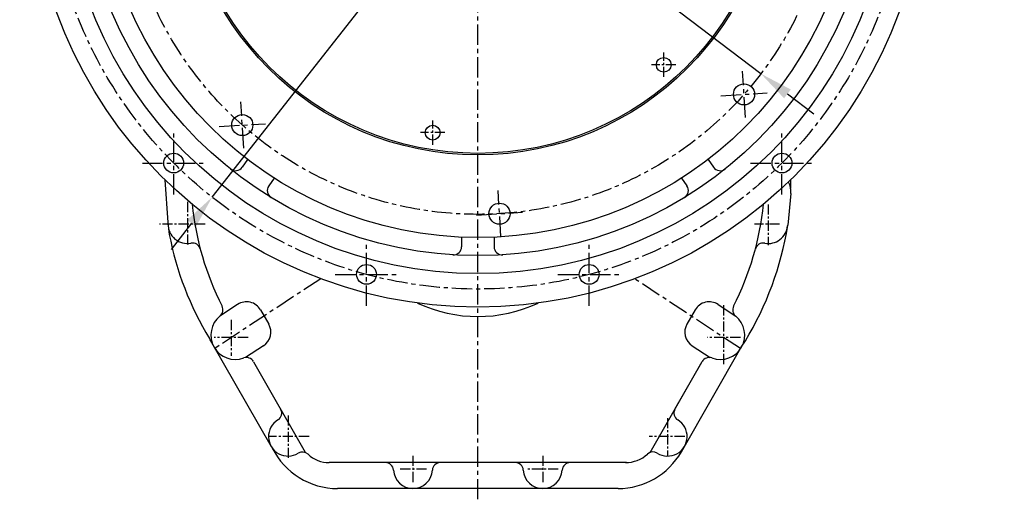
# Model space of a CAD drawing. Extents: x 0 to 3855, y -5019 to -2249.
# Drawn here: x 313 to 919, y -4163 to -3868 of the extents above; entities that cross this region are included whole.
import ezdxf

# ---------------------------------------------------------------- set-up
doc = ezdxf.new("R2010")
doc.units = 0
doc.header["$LTSCALE"] = 10
doc.header["$MEASUREMENT"] = 0
doc.linetypes.add('CENTER', pattern=[2, 1.25, -0.25, 0.25, -0.25])
doc.layers.get('0').update_dxf_attribs({"linetype": 'CONTINUOUS'})
doc.layers.get('DEFPOINTS').update_dxf_attribs({"linetype": 'CONTINUOUS'})
for name, color, linetype in [('1', 1, 'CENTER'), ('4', 4, 'CONTINUOUS'), ('DIM', 6, 'CONTINUOUS')]:
    doc.layers.add(name, color=color, linetype=linetype)
doc.styles.add('GHS', font='romans', dxfattribs={"bigfont": 'ghs'})
doc.dimstyles.new('A1', dxfattribs={"dimtxt": 5, "dimasz": 3.5, "dimexe": 2, "dimexo": 0.7, "dimgap": 2, "dimtad": 1, "dimtoh": 1, "dimdsep": 46, "dimtxsty": 'Standard', "dimcen": 0, "dimclrd": 2, "dimclre": 2, "dimclrt": 6, "dimaunit": 1, "dimadec": 0, "dimazin": 0, "dimtp": 0.02, "dimtfac": 0.65, "dimtdec": 3, "dimtmove": 0, "dimatfit": 3, "dimfxl": 0, "dimtolj": 1, "dimarcsym": 0})

# ---------------------------------------------------------------- blocks, each defined once
blk = doc.blocks.new('*D139')
at = {"layer": 'DEFPOINTS', "color": 0}
for p in [(758.74, -3560.05), (431.22, -3977.01)]:
    blk.add_point(p, dxfattribs=at)
at = {"layer": 'DIM', "color": 2, "linetype": 'ByBlock', "lineweight": -2}
for p, q in [((792.53, -3517.04), (771.41, -3543.93)), ((965.53, -3517.04), (792.53, -3517.04)), ((431.22, -3977.01), (758.74, -3560.05)), ((418.56, -3993.13), (405.89, -4009.26))]:
    blk.add_line(p, q, dxfattribs=at)
at = {"layer": 'DIM', "color": 2}
for points in [[(768.72, -3541.82), (774.09, -3546.04), (758.74, -3560.05)], [(415.87, -3991.02), (421.24, -3995.25), (431.22, -3977.01)]]:
    blk.add_solid(points, dxfattribs=at)
at = {"layer": 'DIM', "color": 6, "insert": (882.53, -3499.54), "char_height": 21, "attachment_point": 5, "style": 'GHS'}
blk.add_mtext('\\A1;PCD530.22', dxfattribs=at)
blk = doc.blocks.new('*D140')
at = {"layer": 'DEFPOINTS', "color": 0}
for p in [(420.48, -3636.08), (769.48, -3900.98)]:
    blk.add_point(p, dxfattribs=at)
at = {"layer": 'DIM', "color": 2, "linetype": 'ByBlock', "lineweight": -2}
for p, q in [((181.27, -3585.82), (354.27, -3585.82)), ((354.27, -3585.82), (404.15, -3623.68)), ((769.48, -3900.98), (420.48, -3636.08)), ((785.81, -3913.38), (802.14, -3925.77))]:
    blk.add_line(p, q, dxfattribs=at)
at = {"layer": 'DIM', "color": 2}
for points in [[(406.22, -3620.96), (402.09, -3626.4), (420.48, -3636.08)], [(787.88, -3910.66), (783.74, -3916.1), (769.48, -3900.98)]]:
    blk.add_solid(points, dxfattribs=at)
at = {"layer": 'DIM', "color": 6, "insert": (264.27, -3568.32), "char_height": 21, "attachment_point": 5, "style": 'GHS'}
blk.add_mtext('\\A1;PCD438.15', dxfattribs=at)
blk = doc.blocks.new('*U169')
blk.add_circle((0, 0), 6.1)
blk = doc.blocks.new('*U170')
at = {"color": 0, "linetype": 'ByBlock', "lineweight": -2}
for p, rotation in [((-4473.63, 1487.55), 59.99999999999997), ((-4336.4, 1487.55), 29.99999999999999), ((-4592.48, 1418.93), 89.99999999999999), ((-4661.1, 1300.09), 120), ((-4148.94, 1300.09), 329.9999999999999), ((-4661.1, 1162.85), 150), ((-4148.94, 1162.85), 299.9999999999999), ((-4592.48, 1044.01), 180), ((-4217.56, 1044.01), 269.9999999999999), ((-4473.63, 975.39), 210), ((-4336.4, 975.39), 239.9999999999999)]:
    blk.add_blockref('*U169', p, dxfattribs=dict(at, rotation=rotation))
blk.add_blockref('*U169', (-4217.56, 1418.93), dxfattribs=at)
blk = doc.blocks.new('dd')
for p, q in [((-4457.22, 1464.94), (-4455.7, 1459.25)), ((-4352.81, 1464.94), (-4354.34, 1459.25)), ((-4476.54, 1459.77), (-4475.02, 1454.07)), ((-4333.49, 1459.77), (-4335.02, 1454.07)), ((-4563.17, 1410.84), (-4559.07, 1406.74)), ((-4246.86, 1410.84), (-4250.96, 1406.74)), ((-4577.76, 1397.14), (-4573.52, 1392.9)), ((-4232.28, 1397.14), (-4236.52, 1392.9)), ((-4634.86, 1298.23), (-4629.07, 1296.68)), ((-4175.18, 1298.23), (-4180.97, 1296.68)), ((-4639.43, 1278.75), (-4633.83, 1277.25)), ((-4170.61, 1278.75), (-4176.2, 1277.25)), ((-4637.45, 1174.37), (-4631.66, 1175.92)), ((-4172.59, 1174.37), (-4178.38, 1175.92)), ((-4631.67, 1155.21), (-4626.07, 1156.71)), ((-4178.37, 1155.21), (-4183.97, 1156.71)), ((-4546.93, 1046.23), (-4550.31, 1041.4)), ((-4263.11, 1046.23), (-4259.73, 1041.4)), ((-4530.55, 1034.76), (-4533.93, 1029.93)), ((-4279.49, 1034.76), (-4276.11, 1029.93)), ((-4415.02, 998.33), (-4415.02, 992.44)), ((-4395.02, 998.33), (-4395.02, 992.44))]:
    blk.add_line(p, q)
for centre, radius in [((-4405.02, 1231.47), 276.25), ((-4405.02, 1231.47), 255.56), ((-4405.02, 1231.47), 244.5), ((-4405.02, 1231.47), 233.35), ((-4670.13, 1231.47), 4.19), ((-4139.91, 1231.47), 4.19)]:
    blk.add_circle(centre, radius)
for centre, start, end in [((-4452.4, 1466.24), 101.40919, 195), ((-4357.64, 1466.24), 345, 78.59081), ((-4481.37, 1458.47), 15, 108.59081), ((-4328.66, 1458.47), 71.40919, 165), ((-4559.64, 1414.37), 130.20981, 225), ((-4250.4, 1414.37), 315, 49.79019), ((-4581.29, 1393.6), 45, 137.393), ((-4228.74, 1393.6), 42.607, 135), ((-4633.57, 1303.06), 162.607, 255), ((-4176.47, 1303.06), 285, 17.393), ((-4640.73, 1273.92), 75, 169.79019), ((-4169.31, 1273.92), 10.20981, 105), ((-4638.74, 1179.2), 192.607, 285), ((-4171.29, 1179.2), 255, 347.393), ((-4630.37, 1150.38), 105, 199.79019), ((-4179.66, 1150.38), 340.20981, 75), ((-4554.41, 1044.27), 231.40919, 325), ((-4255.63, 1044.27), 215, 308.59081), ((-4529.83, 1027.06), 145, 238.59081), ((-4280.2, 1027.06), 301.40919, 35), ((-4420.02, 992.44), 266.40919, 0), ((-4390.02, 992.44), 180, 273.59081)]:
    blk.add_arc(centre, 5, start, end)
at = {"layer": '1'}
for p, q in [((-4473.63, 1468.25), (-4473.63, 1506.84)), ((-4336.4, 1468.25), (-4336.4, 1506.84)), ((-4492.93, 1487.55), (-4454.34, 1487.55)), ((-4355.7, 1487.55), (-4317.1, 1487.55)), ((-4592.48, 1399.63), (-4592.48, 1438.23)), ((-4217.56, 1399.63), (-4217.56, 1438.23)), ((-4611.78, 1418.93), (-4573.18, 1418.93)), ((-4236.86, 1418.93), (-4198.26, 1418.93)), ((-4661.1, 1280.79), (-4661.1, 1319.38)), ((-4148.94, 1280.79), (-4148.94, 1319.38)), ((-4680.39, 1300.09), (-4641.8, 1300.09)), ((-4168.24, 1300.09), (-4129.64, 1300.09)), ((-4670.13, 1242.47), (-4670.13, 1220.47)), ((-4139.91, 1242.47), (-4139.91, 1220.47)), ((-4661.1, 1143.56), (-4661.1, 1182.15)), ((-4148.94, 1143.56), (-4148.94, 1182.15)), ((-4680.39, 1162.85), (-4641.8, 1162.85)), ((-4168.24, 1162.85), (-4129.64, 1162.85)), ((-4592.48, 1024.71), (-4592.48, 1063.31)), ((-4217.56, 1024.71), (-4217.56, 1063.31)), ((-4611.78, 1044.01), (-4573.18, 1044.01)), ((-4236.86, 1044.01), (-4198.26, 1044.01)), ((-4473.63, 956.09), (-4473.63, 994.69)), ((-4336.4, 956.09), (-4336.4, 994.69)), ((-4492.93, 975.39), (-4454.34, 975.39)), ((-4355.7, 975.39), (-4317.1, 975.39))]:
    blk.add_line(p, q, dxfattribs=at)
blk.add_circle((-4405.02, 1231.47), 265.11, dxfattribs=at)
at = {"layer": '4'}
for centre in [(-4670.13, 1231.47), (-4139.91, 1231.47)]:
    blk.add_circle(centre, 5, dxfattribs=at)
blk.add_blockref('*U170', (0, 0))

msp = doc.modelspace()

# ---------------------------------------------------------------- linework, layer by layer
for p, q in [((402.1381, -3966.3323), (403.8946, -3992.6786)), ((787.9218, -3974.7745), (785.967, -3994.3217)), ((446.8947, -4043.1387), (436.0589, -4050.2675)), ((461.0645, -4046.5162), (466.0747, -4055.2484)), ((728.8981, -4046.5162), (723.8879, -4055.2484)), ((743.068, -4043.1387), (753.9038, -4050.2675)), ((467.7535, -4130.8568), (430.2094, -4065.2551)), ((462.8972, -4068.5793), (451.8152, -4075.8701)), ((720.4257, -4133.9756), (757.973, -4068.5359)), ((727.0654, -4068.5793), (738.1475, -4075.8701)), ((488.8247, -4134.4341), (456.9348, -4078.7121)), ((701.2216, -4134.288), (733.2332, -4078.3534)), ((716.5019, -4107.5883), (733.0279, -4078.7121)), ((686.6026, -4140.5804), (503.36, -4140.5804)), ((538.0108, -4140.5804), (508.579, -4140.5804)), ((618.0108, -4140.5804), (571.9519, -4140.5804)), ((686.0227, -4140.5804), (651.9519, -4140.5804)), ((681.3941, -4156.5804), (508.5685, -4156.5804))]:
    msp.add_line(p, q)
at = {"color": 1, "linetype": 'CENTER', "ltscale": 0.5}
for p, q in [((415.9813, -3979.9513), (415.9813, -4007.4041)), ((773.9813, -3981.4938), (773.9813, -4006.6638)), ((426.8397, -3993.5804), (398.7874, -3993.5804)), ((780.9735, -3993.5804), (765.4692, -3993.5804)), ((746.6356, -4079.8973), (746.6356, -4042.4111)), ((442.9813, -4052.6451), (442.9813, -4074.7711)), ((453.3381, -4063.5804), (432.4236, -4063.5804)), ((756.8059, -4063.5804), (736.4653, -4063.5804)), ((477.9813, -4111.5816), (477.9813, -4137.6963)), ((711.9813, -4113.1725), (711.9813, -4136.3767)), ((490.9801, -4124.5804), (466.4911, -4124.5804)), ((722.5425, -4124.5804), (700.5733, -4124.5804)), ((554.9813, -4136.3767), (554.9813, -4153.2333)), ((634.9813, -4136.3767), (634.9813, -4153.2333)), ((563.432, -4144.5804), (546.5306, -4144.5804)), ((644.5996, -4144.5804), (624.8034, -4144.5804))]:
    msp.add_line(p, q, dxfattribs=at)
at = {"color": 1, "linetype": 'CENTER'}
for p, q in [((498.1805, -4027.2652), (433.0066, -4070.1427)), ((756.9238, -4070.3645), (691.6416, -4027.3177))]:
    msp.add_line(p, q, dxfattribs=at)
for centre, radius in [((594.9813, -3768.5304), 233.35), ((594.9813, -3768.5304), 182.5), ((709.5585, -3895.4703), 4.55), ((759.0588, -3913.6939), 6.5), ((449.8178, -3932.6079), 6.5), ((567.1734, -3937.2562), 4.55), ((608.3555, -3987.1968), 6.5)]:
    msp.add_circle(centre, radius)
at = {"ltscale": 7}
msp.add_circle((594.9813, -3768.5304), 181.5, dxfattribs=at)
for centre, radius, start, end in [((775.9813, -3973.5804), 12, 354.2894069, 29.446023), ((594.9813, -3963.5804), 193, 357.6215849, 359.2233216), ((594.9813, -3963.5804), 177, 185.7690194, 207.0628569), ((594.9813, -3963.5804), 177, 332.9371431, 354.2309806), ((463.7617, -3988.6875), 60, 183.8140748, 190.8318315), ((415.9813, -3993.5804), 12, 180, 280.498464), ((773.9813, -3993.5804), 12, 259.501536, 354.2894069), ((726.2648, -3988.3515), 60, 349.3148468, 354.2894069), ((594.9813, -3963.5804), 193.6, 190.8318315, 211.2999301), ((586.6823, -3961.1802), 202.2018, 327.5908942, 349.0825203), ((419.0789, -4010.2959), 5, 14.873044, 100.498464), ((770.8838, -4010.2959), 5, 79.501536, 165.126956), ((452.3908, -4051.4929), 10, 29.8458638, 123.3407073), ((737.5718, -4051.4929), 10, 56.6592927, 150.1541362), ((432.9089, -4046.3846), 5, 309.0502864, 27.0628569), ((594.9813, -3963.5804), 87, 244.7679268, 295.2320732), ((757.0538, -4046.3846), 5, 152.9371431, 230.9497136), ((445.552, -4061.9695), 15.0683, 129.0502864, 289.9214835), ((744.4107, -4061.9695), 15.0683, 250.0785165, 50.9497136), ((457.4011, -4060.2251), 10, 303.3407073, 29.8458638), ((732.5616, -4060.2251), 10, 150.1541362, 236.6592927), ((378.2904, -4095.3302), 60, 29.7826817, 31.2999301), ((452.3899, -4080.8369), 5, 29.7826817, 109.9214835), ((737.5727, -4080.8369), 5, 70.0785165, 150.2173183), ((469.1212, -4110.0719), 5, 301.4117738, 29.7826817), ((720.8415, -4110.0719), 5, 150.2173183, 238.5882262), ((477.9813, -4124.5804), 12, 121.4117738, 301.6595895), ((711.9813, -4124.5804), 12, 237.8966132, 58.5882262), ((508.5685, -4111.5804), 45, 206.5290479, 270), ((486.9041, -4139.0505), 5, 46.7123224, 121.6595895), ((503.36, -4121.5804), 19, 226.7123224, 270), ((681.3941, -4111.5804), 45, 270, 330.1540681), ((686.0227, -4120.5804), 20, 270, 312.606394), ((702.9467, -4138.981), 5, 57.8966132, 132.606394), ((538.0108, -4145.5804), 5, 3.3722867, 90), ((571.9519, -4145.5804), 5, 90, 176.6277133), ((618.0108, -4145.5804), 5, 3.3722867, 90), ((651.9519, -4145.5804), 5, 90, 176.6277133), ((554.9813, -4144.5804), 12, 183.3722867, 356.6277133), ((634.9813, -4144.5804), 12, 183.3722867, 356.6277133)]:
    msp.add_arc(centre, radius, start, end)
at = {"layer": '1'}
for p, q in [((594.9813, -4163.2159), (594.9813, -3464.8723)), ((759.9309, -3927.9525), (758.1867, -3899.4353)), ((744.8002, -3914.566), (773.3174, -3912.8218)), ((450.6899, -3946.8665), (448.9457, -3918.3493)), ((435.5592, -3933.48), (464.0764, -3931.7358)), ((609.2276, -4001.4554), (607.4834, -3972.9382)), ((594.0969, -3988.0689), (622.6141, -3986.3247))]:
    msp.add_line(p, q, dxfattribs=at)
at = {"layer": '1', "ltscale": 0.5}
for p, q in [((709.5585, -3902.9703), (709.5585, -3887.9703)), ((717.0585, -3895.4703), (702.0585, -3895.4703)), ((567.1734, -3944.7562), (567.1734, -3929.7562)), ((574.6734, -3937.2562), (559.6734, -3937.2562))]:
    msp.add_line(p, q, dxfattribs=at)
at = {"layer": '1'}
msp.add_circle((594.9813, -3768.5304), 219.075, dxfattribs=at)

# ---------------------------------------------------------------- block references
msp.add_blockref('dd', (5000, -5000))

# ---------------------------------------------------------------- dimensions: what is measured, and where the dimension line sits
at = {"layer": 'DIM'}
for p1, p2, picture, middle in [((431.2187, -3977.0133), (758.7439, -3560.0475), '*D139', (882.5275, -3517.0383)), ((769.4807, -3900.9835), (420.4819, -3636.0774), '*D140', (264.2658, -3585.8163))]:
    dim = msp.add_diameter_dim_2p(p1=p1, p2=p2, dimstyle='A1', override={"dimtxt": 21, "dimasz": 20.5, "dimexe": 5, "dimgap": 7, "dimpost": 'PCD<>', "dimtxsty": 'GHS', "dimaunit": 0, "dimfxl": 1.25}, dxfattribs=at)
    dim.commit()
    dim.dimension.update_dxf_attribs({"geometry": picture, "text_midpoint": middle, "dimtype": 163})

doc.saveas('drawing.dxf')
